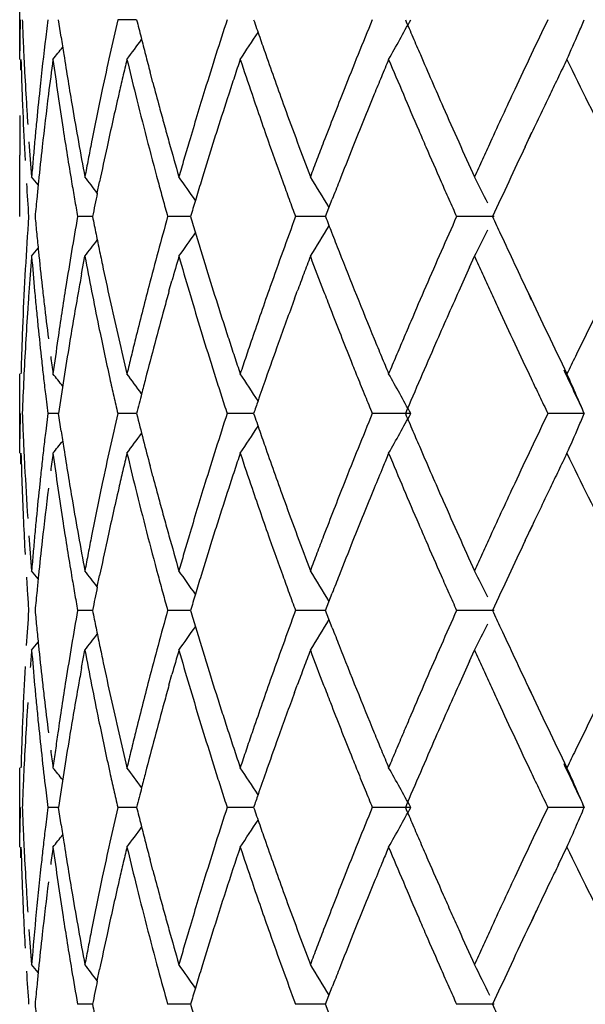
# Model space of a CAD drawing. Units: inches. Extents: x 0 to 11, y 0 to 8.5.
# Drawn here: x 6.5 to 6.5, y 3.7 to 3.8 of the extents above; entities that cross this region are included whole.
import ezdxf

# ---------------------------------------------------------------- set-up
doc = ezdxf.new("R2010")
doc.units = ezdxf.units.IN
doc.header["$LTSCALE"] = 0.605
doc.header["$MEASUREMENT"] = 0
doc.layers.get('0').update_dxf_attribs({"linetype": 'CONTINUOUS'})

msp = doc.modelspace()

# ---------------------------------------------------------------- linework, layer by layer
at = {"color": 7, "linetype": 'Continuous'}
for p, q in [((6.484337064400001, 3.81225476), (6.484337064400001, 3.8182316525)), ((6.486453982, 3.815243219), (6.486293320700001, 3.8139280654)), ((6.4874576623, 3.8139281458), (6.4872624636, 3.8152432771)), ((6.4931372063, 3.8152433536), (6.4917090464, 3.8152430864)), ((6.4844131133, 3.811453909), (6.4844333055, 3.81225476)), ((6.4943520825, 3.8105167543), (6.494145781, 3.8112975132)), ((6.5223715939, 3.8056765141), (6.5228819659, 3.8067675618)), ((6.484337064400001, 3.8004152839), (6.484337064400001, 3.8050432773)), ((6.4901759822, 3.8021888591), (6.4903518713, 3.8030457299)), ((6.5073477301, 3.800415436), (6.5078572864, 3.8017305248)), ((6.4898179066, 3.8004154393), (6.4886940985, 3.8004155584)), ((6.4971910337, 3.8004153376), (6.495470462999999, 3.8004153111)), ((6.507347768200001, 3.8004153512), (6.505092383200001, 3.8004153111)), ((6.520044818300001, 3.800415331), (6.5172128297, 3.8004153111)), ((6.4889961383, 3.7961107352), (6.4892403912, 3.7974263309)), ((6.5181849856, 3.7966027545), (6.518556948200001, 3.7974263309)), ((6.4955702042, 3.7947952469), (6.495791081799999, 3.7955823804)), ((6.5050150551, 3.7942258119), (6.505224574400001, 3.7947952549)), ((6.5228606031, 3.7941159468), (6.5226369468, 3.7945920483)), ((6.484337064400001, 3.7825991642), (6.484337064400001, 3.7885762052)), ((6.4862933179, 3.7869025866), (6.486453950700001, 3.785587488)), ((6.486453950700001, 3.785587488), (6.4862932514, 3.7842713186)), ((6.4872625063, 3.7855875023), (6.486454055499999, 3.7855874975)), ((6.4874577292, 3.7842712481), (6.487262505199999, 3.7855875951)), ((6.493137280599999, 3.785587508), (6.491708980399999, 3.7855874975)), ((6.5019419499, 3.7855875408), (6.499945339299999, 3.7855874975)), ((6.5137606111, 3.7855876041), (6.510865863099999, 3.7855872805)), ((6.5268192562, 3.7855876041), (6.5240767486, 3.7855874975)), ((6.4844127884, 3.7817843513), (6.484433309500001, 3.7825991642)), ((6.4943517066, 3.7808610924), (6.494146114099999, 3.7816392831)), ((6.5223712386, 3.7760194459), (6.5229124164, 3.7771727214)), ((6.4901758073, 3.7725322022), (6.490351736699999, 3.7733890899)), ((6.5073476189, 3.7707598166), (6.507857091699999, 3.772074321)), ((6.489817884600001, 3.7707596085), (6.488694484500001, 3.7707594897)), ((6.4971909288, 3.7707597855), (6.4954705237, 3.7707599759)), ((6.5073476612, 3.7707597106), (6.5050925161, 3.7707596371)), ((6.5078572693, 3.7694447172), (6.5073476189, 3.7707598166)), ((6.5200446189, 3.7707597266), (6.5172130014, 3.7707597244)), ((6.488996095499999, 3.766455431), (6.489240380599999, 3.7677710449)), ((6.518185024299999, 3.7669475633), (6.5185569226, 3.7677710449)), ((6.4955701749, 3.7651398394), (6.495791098, 3.7659272011)), ((6.505015133, 3.7645706248), (6.5052245552, 3.76513983)), ((6.5228665457, 3.7644475085), (6.5226365452, 3.7649371747)), ((6.484337064400001, 3.7529436307), (6.484337064400001, 3.7589207228)), ((6.4862932944, 3.7572471275), (6.486453925299999, 3.7559319835)), ((6.486453925299999, 3.7559319835), (6.4862933315, 3.7546171094)), ((6.4872625325, 3.7559320113), (6.4864540538, 3.7559319957)), ((6.487457693, 3.7546172238), (6.4872625223, 3.7559320799)), ((6.493137292899999, 3.7559321087), (6.4917089517, 3.7559320083)), ((6.5019419733, 3.7559320851), (6.4999452948, 3.7559320083)), ((6.513760689400001, 3.7559320701), (6.5108658844, 3.7559320083)), ((6.526819317999999, 3.7559320701), (6.5240766777, 3.7559320083)), ((6.4844128043, 3.752129935), (6.484433309500001, 3.7529436307)), ((6.524881314, 3.751628586), (6.5255172801, 3.7529437003)), ((6.494352148300001, 3.7512058219), (6.494145770499999, 3.7519868988)), ((6.5231962221, 3.7481323903), (6.5229646991, 3.7476277915)), ((6.4901757763, 3.742877586), (6.490351934900001, 3.7437359773)), ((6.507347555700001, 3.7411041644), (6.507857276, 3.742420118)), ((6.4898178273, 3.7411041435), (6.4886943263, 3.7411040923)), ((6.4971908879, 3.7411041047), (6.4954705978, 3.7411040923)), ((6.507347586, 3.7411041142), (6.505092574500001, 3.7411040923)), ((6.5078574313, 3.7397893389), (6.507347555700001, 3.7411041644)), ((6.5200445685, 3.7411040459), (6.5172130706, 3.7411040923))]:
    msp.add_line(p, q, dxfattribs=at)
msp.add_lwpolyline([(6.5229646991, 3.7476277915), (6.5226418512, 3.7469342037), (6.5225290462, 3.7466945349)], dxfattribs=at)
for centre, radius, start, end in [((6.7540494479, 3.8110246857), 0.2697123795, 179.1038082163, 179.6017120784), ((6.7546091364, 3.8254356062), 0.2702717837, 182.1612168969, 182.4402702515), ((6.7739273106, 3.7504986449), 0.2895497581, 167.0791798274, 167.6125976849), ((6.817365526100001, 3.896023247), 0.3341398092, 193.9901451263, 194.2226658137), ((6.844640868200001, 3.7031390473), 0.3624670224, 161.9840930219, 162.4207883448), ((6.888836938200001, 3.9480287969), 0.4090474501, 198.9426338556, 199.1375074098), ((6.9569442936, 3.6326251582), 0.4820116154, 157.7365103726, 158.0739783134), ((6.363278660800001, 3.8968675437), 0.171193841, 330.3796313295999, 331.5237109743999), ((7.005409519400001, 4.0243091794), 0.5346237793, 203.0199975409, 203.1732223514), ((7.163739775700001, 3.5090009118), 0.7091917995, 154.4169627541, 154.6523589822), ((6.3381654664, 3.8955637325), 0.2050405353, 336.6325768697001, 336.9378019318), ((6.7556613573, 3.8254804899), 0.2713249615, 182.44027907, 182.7182965601), ((6.7636012388, 3.7807165957), 0.2792895954, 173.1709523447, 173.9852327997), ((6.7762800289, 3.8574709053), 0.2920861711, 188.5733279751, 188.8343363843), ((6.3694560273, 3.9043648287), 0.1536274141, 323.1610728056, 323.8544192696), ((6.818832960599999, 3.8963951788), 0.3356536445, 194.2226651518, 194.4543978476), ((6.3567022939, 3.9089091925), 0.173619327, 326.1719201748001, 326.9757164361), ((6.8909010499, 3.9487450658), 0.4112323067, 199.1375064268, 199.3315922511), ((7.0082205617, 4.0255124284), 0.5376815182, 203.1732213267, 203.3257639453), ((6.3638072693, 3.8844428157), 0.1770910252, 335.9438255017, 336.6450577891), ((6.3699098553, 3.905872649), 0.1497903606, 321.3186896188, 321.7685549633), ((6.755300035399999, 3.8194864388), 0.2709632494, 181.5293360879, 182.0859886091), ((6.7568199428, 3.8255355398), 0.2724848541, 182.7183052811, 182.9952142351), ((6.7663263838, 3.7744358447), 0.282031426, 172.2937606567, 172.8328348101), ((6.778748774099999, 3.8517913418), 0.2945719576, 187.7133495611, 188.2300950257), ((6.777787152, 3.8577066948), 0.2936116265, 188.8346351832, 189.6148259411), ((6.797841600700001, 3.7452329388), 0.3140369135, 167.6102239623, 168.1012884499), ((6.7892966335, 3.7412354362), 0.3052648384, 166.5469665758, 166.8007160161), ((6.8096371438, 3.888073131), 0.3261637228, 193.4416488035, 193.9173552835), ((6.820295277400001, 3.8967721141), 0.3371637606, 194.454397184, 194.6853515267), ((6.848907621, 3.701784824), 0.3669435271, 162.4204261445, 162.8508429594), ((6.901059415900001, 3.6787469541), 0.42181495, 161.5481263069, 161.7364551712), ((6.8752435854, 3.9373082887), 0.394650501, 198.4738372598, 198.8770692567), ((6.8939942034, 3.9498321688), 0.4145109326, 199.3318506482, 199.9109641406), ((6.9326428815, 3.6424154105), 0.4558122337, 158.0749490166, 158.4309762993), ((6.9695422365, 3.6214872557), 0.495625755, 157.3623241135, 157.5270253152), ((6.9813534753, 4.0079884126), 0.5084385113000001, 202.6418880448, 202.9635357089), ((7.0119908152, 4.0271392524), 0.5417877776, 203.3258694184, 203.7811384579), ((7.0666200142, 3.5550334431), 0.6017150978, 154.6545441477, 154.9314005746), ((7.0155459983, 3.5742346213), 0.5447768017, 154.0929084832, 154.2466175456), ((7.174849952000001, 4.1272678064), 0.7217105979, 205.879577433, 206.4614446881), ((6.7577140478, 3.8255822811), 0.27338018, 182.9952054707, 183.5475032084), ((6.794036900499999, 3.7401236527), 0.3101337391, 166.8007112664, 167.0502547256), ((6.8780284914, 3.6863474555), 0.3975622985, 161.7364557728, 161.9360036458), ((6.9599178184, 3.6254684917), 0.4852103979, 157.5270241157, 157.6950504408), ((7.055073308, 3.5551660501), 0.5886632303, 154.2466189636, 154.3887213652), ((6.8217618561, 3.8971577858), 0.3386802042, 194.8221558788, 195.1461806052), ((6.755966175299999, 3.8195102034), 0.2716298129, 182.0858835366, 182.3635950631), ((6.763151944400001, 3.7807635763), 0.2788378516, 173.9851593935, 174.5285187377), ((6.7660503752, 3.7744696919), 0.281753351, 172.8326612716, 173.6409106449), ((6.773541845800001, 3.8510397974), 0.2893110718, 188.2304042074, 188.7573225652), ((6.7952224253, 3.7457600835), 0.3113653278, 168.0968336328, 168.8379659353), ((6.8003244113, 3.7386796613), 0.3165849328, 167.0505699521, 167.7824953317), ((6.8161077302, 3.889678301), 0.3328304353, 193.9176529789, 195.0872739702), ((6.8466641617, 3.7024689909), 0.3645980777, 162.8496238389, 163.4975578257), ((6.852266638400001, 3.6947422064), 0.3704671909, 161.9348852113, 162.3623750475), ((6.884671718200001, 3.9405303708), 0.4046140094, 198.8768449177, 199.4492472807), ((6.9309794585, 3.6430829575), 0.4540198865, 158.432148886, 158.9667259641), ((6.9470822936, 3.6307289619), 0.4713387282, 157.694481644, 158.2121051673), ((6.9959910144, 4.0141861844), 0.5243341053, 202.9630825738, 203.2838295035), ((7.0668430704, 3.5549694519), 0.6019442568, 154.9348792137, 155.3489110344), ((7.1202183296, 3.5239583916), 0.6608975122, 154.3903142086, 154.7108874867), ((6.7581107861, 3.8256065467), 0.2737776595, 183.5474342636, 183.8233326283), ((6.779150104199999, 3.8579371904), 0.2949939315, 189.6147506248, 190.1334710039), ((6.8224291211, 3.8973382047), 0.3393714304, 195.1461479767, 195.376370406), ((6.8965192447, 3.9507472795), 0.4171966840999999, 199.9110302429, 200.2958202906), ((7.014397917999999, 4.028202057200001), 0.544419069, 203.7813399672, 204.084292219), ((6.7545056694, 3.8050440061), 0.2701686051, 179.3651491637, 179.9999949015), ((6.7562769288, 3.8195229042), 0.2719408258, 182.3635685752, 183.1378677104), ((6.7622911598, 3.7808460797), 0.2779731222, 174.5285293427, 174.800865507), ((6.8240671902, 3.897789464), 0.3410705198, 195.3764978261, 195.6058290475), ((6.773054560299999, 3.8509739048), 0.288819435, 188.7591208024, 189.5520778983), ((6.845607917200001, 3.6968725615), 0.3634759951, 162.3643686111, 162.5818402246), ((6.9982483199, 4.0151528637), 0.5267896863, 203.2833584518, 203.4311289284), ((6.756714898099999, 3.8255062493), 0.2723781721, 184.0992750425, 184.6543569568), ((6.7612063062, 3.7809448048), 0.2768837858, 174.8008680197, 175.0741573794), ((6.7649784779, 3.7745886107), 0.2806748775, 173.6408013287, 174.1808837386), ((6.7819205536, 3.8584332656), 0.2978084438, 190.1336439254, 190.6483010199), ((6.7794976463, 3.7488733204), 0.2953353307, 168.8399594051, 169.0999633022), ((6.798232022000001, 3.739122034), 0.3144463171, 167.7805921268, 168.270579645), ((6.8282190364, 3.8989521257), 0.3453820857, 195.606306785, 196.0600091457), ((6.8380603479, 3.7050227119), 0.355623275, 163.4982925662, 163.7192199465), ((6.8479944624, 3.6961354487), 0.3659737564, 162.5835753848, 163.0147861398), ((6.886899266, 3.9413130916), 0.4069750701, 199.4487328347, 199.8612639268), ((6.904558565199999, 3.9537229776), 0.4257690495000001, 200.2961395934, 200.6741196932), ((6.9336190805, 3.6420659954), 0.4568486341, 158.9664980498, 159.1431613672), ((6.9445448416, 3.6317518766), 0.468602864, 158.2130847583, 158.5590885227), ((6.9986237514, 4.0153161092), 0.5271990732999999, 203.4311827379, 203.7431824788), ((7.027606073899999, 4.0341099286), 0.5588882886, 204.0846593627, 204.3804649924), ((7.0997095836, 3.5398720846), 0.6381124476, 155.3477327058, 155.4776356285), ((7.1216544408, 3.5231886443), 0.6625247779, 154.7619131866, 155.013147954), ((6.760154801900001, 3.7810354406), 0.2758283824, 175.0741599327, 175.3483857156), ((6.7697747504, 3.7507457298), 0.2854337843, 169.0999767679, 169.368837334), ((6.8322884764, 3.7067084271), 0.3496102778, 163.7192204899, 163.9437019663), ((6.935261491399999, 3.6414402285), 0.458606217, 159.143160387, 159.3189293227), ((7.1245923417, 3.5285206333), 0.665462166, 155.4776361495, 155.602056693), ((6.367315723, 3.7073004914), 0.1521204864, 38.8862429768, 39.1799686865), ((6.353867425800001, 3.6981738047), 0.1714619415, 37.34672339830001, 37.8592903343), ((6.363053044299999, 3.7083845501), 0.1636696642, 34.73420747880001, 35.4897545044), ((6.366627609299999, 3.7164794274), 0.1644334829, 30.9732282677, 31.9130511316), ((6.363400522999999, 3.7242895353), 0.1741623983, 26.2865880044, 27.0171960156), ((6.7566604793, 3.8195422074), 0.2723248647, 183.500359293, 184.0275171), ((6.7631479673, 3.7747762122), 0.2788347791, 174.1810979621, 174.4110317124), ((6.7847320914, 3.8529359389), 0.3006606471, 189.5515089796, 189.8057725277), ((6.8183527125, 3.8902746686), 0.3351532628, 195.0858147878, 195.3188327432), ((6.8718133063, 3.6888556178), 0.3908802464, 163.0141692629, 163.2297287222), ((6.888183744, 3.9417763706), 0.408340541, 199.861169754, 200.0575249308), ((6.94750172, 3.6305903886), 0.4717796839, 158.5590587113, 158.7305627153), ((6.9998158355, 4.0158401506), 0.5285012575, 203.7431508316999, 203.8990289627), ((6.9969481427, 3.5812711101), 0.5249557682, 155.0097645753, 155.3261152909), ((6.7617164051, 3.7749159661), 0.2773964114, 174.4109631114, 174.7256798545), ((6.780247353200001, 3.7428322113), 0.2960829043, 168.4353420548, 168.7854502385), ((6.794668164299999, 3.8546532899), 0.3107440413, 189.8057838448, 190.0520288436), ((6.819026592999999, 3.8904592558), 0.3358519669, 195.3188321337, 195.5516017273), ((6.893047537899999, 3.6824547183), 0.4130582559000001, 163.2294727815, 163.4065453573), ((6.8890596174, 3.9420961526), 0.4092729651, 200.0575241311, 200.2536580233), ((7.0007146373, 4.0162384184), 0.5294843454, 203.8990281574, 204.0547893285), ((6.756282214400001, 3.7813078782), 0.271946107, 175.9725122818, 177.636414753), ((6.7632434252, 3.8260647964), 0.2789307449, 185.2761453431, 185.5474959733), ((6.7800978759, 3.7486926009), 0.2959583887, 169.9351124683, 170.4518704076), ((6.793517223999999, 3.8607033239), 0.3096254181, 191.2279194555, 191.4761361415), ((6.8340071849, 3.7062821214), 0.3513804555, 164.4609384706, 164.9056370066), ((6.8492857285, 3.9051682605), 0.3673470376, 196.568436096, 196.782562211), ((6.895281546100001, 3.6564637259), 0.4158962481, 159.7495928825, 160.1353454756), ((6.9407419853, 3.9676098657), 0.4645261648, 201.0955702429, 201.2513365654), ((7.0500656328, 3.5627570343), 0.5834497468, 155.9626014918, 156.245123242), ((7.0931993935, 4.0641951329), 0.6310524208, 204.7083618895, 204.8398696202), ((6.3620209888, 3.8871258026), 0.1698110842, 328.1138019255, 329.0240535990001), ((6.7638817628, 3.8261267951), 0.2795720862, 185.5474959072, 185.8183779331), ((6.794626925299999, 3.860928611), 0.310757757, 191.47613562, 191.7236920658), ((6.362848577699999, 3.8925636181), 0.163904618, 324.5183256599001, 325.2727940283), ((6.850873935, 3.9056472349), 0.3690058976, 196.7825613097, 196.9959880033), ((6.9428330342, 3.9684233321), 0.46676987, 201.2513646871, 201.4428251607), ((6.3629474714, 3.8767272843), 0.1746509741, 332.9959515207, 333.7244553991), ((7.098073434, 4.0664544225), 0.636424632, 204.8401187738, 205.2881813552), ((6.3622333876, 3.8961890782), 0.1608875897, 322.1307698271, 322.6770259795), ((6.7610410465, 3.7749954941), 0.2767167393, 175.3504658825, 175.6237208998), ((6.3591796522, 3.9000583324), 0.162552159, 320.8481061627999, 321.1228403853), ((6.7609094964, 3.8198580897), 0.2765856971, 184.6519334905, 185.1990226172), ((6.7647422111, 3.8262149421), 0.2804370376, 185.8184728579, 186.3590308269), ((6.775094186, 3.7495364244), 0.2908840468, 170.4522922131, 170.9773450575), ((6.7877829325, 3.8535564083), 0.3037733276, 190.6480839362, 191.1534884496), ((6.7957306236, 3.861157649), 0.3118849696, 191.7236915415, 191.9705968965), ((6.8143300088, 3.7115975404), 0.3309979907, 164.9070051432, 165.3781117284), ((6.831945516499999, 3.7008212496), 0.3492556026, 163.9424459885, 164.256982746), ((6.8388231, 3.8960244025), 0.3564161195, 196.0596235038, 196.5002753622), ((6.8524510633, 3.9061292845), 0.3706550506, 196.995987106, 197.2087253849), ((6.8852103222, 3.6601058578), 0.4051866886, 160.1358010056, 160.5308474801), ((6.9180171717, 3.6420775378), 0.4401368512, 159.3317965383, 159.514726468), ((6.8922222882, 3.9429442424), 0.4125322705, 200.6551873802, 201.0462635526), ((6.946745259400001, 3.9699663172), 0.4709753751, 201.4435528472, 202.3058284616), ((6.989498455900001, 3.5894315217), 0.5172688517, 156.2469621129, 156.5649230112), ((7.0551251163, 4.0405901972), 0.5890959726, 204.3792516865001, 204.5198146901), ((6.759336847, 3.7751259477), 0.275007554, 175.6237276215, 175.8985553437), ((6.783003889, 3.7421978294), 0.2989099511, 169.6089768223, 169.8652377325), ((6.796735291, 3.8613709272), 0.3129120256, 191.9706449575, 192.4635613901), ((6.8537300785, 3.9065255518), 0.3719940455, 197.2087448729, 197.6334651181), ((6.9076896664, 3.6459358019), 0.4291121713, 159.5147256431, 159.7021188906), ((7.028981653300001, 3.5660990808), 0.560397762, 155.7121210477, 155.9147055561), ((7.064388305900001, 4.0448155301), 0.5992773339999999, 204.5198133626, 204.6581388424), ((6.757727876100001, 3.7752413537), 0.2733944497, 175.8985621862, 176.1749075866), ((6.7622666321, 3.8199805171), 0.2779483433, 185.1988053499, 185.4711751972), ((6.765225092300001, 3.8262681518), 0.2809228412, 186.3589082945, 186.6289527842), ((6.7740709494, 3.749700655), 0.2898477159, 170.9776869084, 171.766813836), ((6.7782121112, 3.7430515886), 0.2940427104, 169.8647032915, 170.6449621096), ((6.791412196900001, 3.8542708331), 0.3074722412, 191.1532822706, 191.6534517529), ((6.8129556318, 3.7119673524), 0.3295747711, 165.3800046667, 166.0880052482), ((6.8240415625, 3.7030419885), 0.3410455889, 164.3931380083, 164.6224768744), ((6.8459005762, 3.8981218552), 0.363797852, 196.5004220959, 197.366726661), ((6.8829984978, 3.6608898984), 0.4028400138, 160.5311334317, 161.1254486077), ((6.9295142572, 3.9572694554), 0.4524810153, 201.0433809559, 201.2219581268), ((6.9853708391, 3.5912387949), 0.5127629468, 156.5667779468, 156.8868288087), ((7.012525414600001, 3.5734535723), 0.5423728811, 155.9145443448, 156.3704061817), ((7.0738890655, 4.0491769688), 0.6097313562, 204.658137526, 204.794238549), ((7.111432768099999, 4.072816934700001), 0.6512216348, 205.2922348618, 205.8790669862), ((7.1813455459, 3.4703770498), 0.7289453381000001, 153.5418491024, 154.0029555396), ((6.7658249109, 3.8263388677), 0.2815268132, 186.6291564259, 187.1685574975), ((6.7981035764, 3.861674803), 0.3143136474, 192.4638189623, 192.9555029581), ((6.854446106699999, 3.9067526495), 0.3727452244, 197.6333918407, 197.8457094613), ((6.8929984786, 3.6513562306), 0.4134529153, 159.784491172, 160.2824119944), ((6.756908217, 3.7752969664), 0.272572909, 176.1750262991, 177.2829695148), ((6.762866062000001, 3.8200376714), 0.2785504917, 185.471121986, 185.7430210663), ((6.821294373, 3.7037981737), 0.3381962265, 164.6225818231, 165.0843611283), ((6.948675621, 3.9647104917), 0.473036474, 201.2220014377999, 201.7356861714), ((7.078389624700001, 4.051253856000001), 0.6146880174, 204.7940596686, 205.3355076434), ((6.7559585186, 3.7813212801), 0.271622134, 177.6364234145, 177.9141491038), ((6.8567005415, 3.9074796741), 0.3751139876, 197.8458868881, 198.0571185171), ((6.9940781925, 3.5875238032), 0.5222296867, 156.8869675869, 157.0438263833), ((6.7632663575, 3.820078249), 0.2789528385, 185.7430863146, 186.2864599113), ((6.793073361, 3.8546134334), 0.3091683665, 191.653451214, 192.4011979837), ((6.755553878, 3.7813360039), 0.2712172256, 177.914146229, 178.2108534535), ((6.7735579513, 3.7497744819), 0.2893294308, 171.7669117896, 172.2928906331), ((6.7770268932, 3.7432514349), 0.2928407705, 170.6458482607, 171.1671450686), ((6.8024393163, 3.8626737557), 0.3187629782, 192.9557682161, 193.4415591093), ((6.8178171148, 3.7107606764), 0.3345837708, 166.0875896111, 166.3195874675), ((6.8202835128, 3.7040681224), 0.3371499425, 165.0844734779, 165.5466572136), ((6.8608008723, 3.9088164706), 0.379426729, 198.0571181794, 198.2662020085), ((6.880982627000001, 3.6615803054), 0.4007091935, 161.1256137142, 161.3243067222), ((6.891824889800001, 3.651783047), 0.4122041364, 160.2832238147, 160.6712161347), ((6.9567598989, 3.9740682873), 0.4817975342, 202.3051107843, 202.4743220679), ((7.0080215159, 3.5816177947), 0.5373722493, 157.0438261927, 157.1960869388), ((7.0105181513, 3.574338977), 0.5401790250999999, 156.3711075956, 156.6753363036), ((6.755176970700001, 3.7813478257), 0.2708401329, 178.2108636914, 178.4706705834), ((6.763676703200001, 3.8201231623), 0.2793656348, 186.2864005428, 186.5578678411), ((6.768503299500001, 3.8266807263), 0.2842269389, 187.4369347128, 187.704482923), ((6.821328880499999, 3.709905851), 0.3381980792, 166.3195840034, 166.5488521449), ((6.848027150499999, 3.8987816093), 0.3660244118, 197.3659321694, 197.5817883553), ((6.8649752538, 3.9101942815), 0.3838226161, 198.266201639, 198.4731435078), ((6.879600071, 3.6620476138), 0.3992497969, 161.3243057204, 161.5234888805), ((6.938754426699999, 3.9607386789), 0.462349793, 201.7337833214, 201.8934347287), ((6.963707393200001, 3.9769423765), 0.4893160491, 202.4743209901, 202.6411384178), ((7.0228234801, 3.5753944313), 0.5534292851, 157.1960868409, 157.3437516941), ((7.1728588802, 3.4745197691), 0.7195015251000001, 154.0032445475, 154.1197495747), ((6.3624169159, 3.6890686207), 0.1593213521, 38.22778480440001, 38.6507107035), ((6.364482928999999, 3.6927720732), 0.1598222476, 36.1633533418, 36.8298923999), ((6.3661664216, 3.6981545327), 0.1622874447, 33.0002635752, 33.8602655685), ((6.365997584800001, 3.7054630321), 0.168088847, 28.4687841143, 29.6341020617), ((7.1084483434, 4.0603522567), 0.6432635614, 204.9621767795, 205.2862977283), ((6.3563230384, 3.7130750357), 0.1852755052, 23.4902083838, 24.0483325298), ((6.7571978299, 3.7752831115), 0.2728628531, 177.2829462734, 177.8355960079), ((6.7639768278, 3.8201576649), 0.2796677361, 186.5578679671, 186.8291642373), ((6.7786492615, 3.7430003355), 0.2944824552, 171.16733909, 171.6848810854), ((6.7944039204, 3.8549044055), 0.310530369, 192.4009097339, 192.649493391), ((6.8205048538, 3.7040113737), 0.3373784423, 165.5467068265, 165.745943038), ((6.8492266249, 3.8991616809), 0.3672826618, 197.5817876918, 197.7971408156), ((6.8976599966, 3.6497363395), 0.4183877828, 160.6712173406, 160.9140884969), ((6.9089669624, 3.9487649488), 0.4302458487, 201.8930379798, 202.0990986743), ((7.0122009396, 3.5736140262), 0.5420113269, 156.6753975712, 156.9778490717), ((7.0809750793, 4.0524782924), 0.617548755, 205.3355358847, 205.4706206534), ((6.8207934351, 3.7039381078), 0.3376761788, 165.7459506287, 166.0073049399), ((6.7951553355, 3.8550730468), 0.3113004758, 192.6494931166, 192.8976759309), ((6.8504148995, 3.8995431243), 0.3685306584, 197.7971401557, 198.0119992151), ((6.9021123078, 3.6481942927), 0.4230995745, 160.9138937411, 161.050756638), ((6.8820070988, 3.9378197405), 0.4011489103, 202.0993055166, 202.3021346482), ((7.0831077122, 4.0534941543), 0.6199109782, 205.4706198313, 205.6053260539), ((6.3541198384, 3.7121195846), 0.1876769576, 23.0453751244, 23.489626034), ((6.753978190800001, 3.7813717656), 0.2696410911, 179.1041561567, 179.5063124158), ((6.7578122851, 3.7959127858), 0.2734776538, 182.163725187, 182.4396793915), ((6.7943994778, 3.716300018), 0.3105194736, 167.106821759, 167.6045768382), ((6.818308154199999, 3.8665696506), 0.3351032611, 193.9848634156, 194.6814850858), ((6.8677170708, 3.6661483821), 0.3866804823, 162.0080599976, 162.4176802484), ((6.8886880136, 3.9182616761), 0.4088703268, 198.9346424219, 199.129753857), ((6.9753501838, 3.5955896592), 0.5018414340999999, 157.7529279966, 158.0772610317), ((6.363426989, 3.86712723), 0.1710231244, 330.379778661, 331.5249882239), ((7.1588667672, 4.0602555923), 0.7015148252, 203.0500799748, 203.1669303192), ((7.0502331665, 3.533422931), 0.5834617035, 154.3935677587, 154.6798525587), ((6.355480076, 3.8584707387), 0.186196312, 336.6202517144001, 336.9563883512), ((6.757389372, 3.7958947225), 0.2730543552, 182.4396700257, 182.7161231337), ((6.7649684203, 3.7509130871), 0.2806646066, 173.1740069763, 173.444512945), ((6.773105732599999, 3.8273149782), 0.2888728865, 188.5693145414, 188.8333890517), ((6.365639273099999, 3.8775808062), 0.1584032819, 323.1577152909, 323.829927222), ((6.3624534373, 3.8754522276), 0.1667257901, 326.1568336803999, 326.9938031441), ((6.8889539466, 3.9183539104), 0.4091518007, 199.1297528047, 199.3249437542), ((7.069456783300001, 4.0219955438), 0.6042626965, 203.1669346551, 203.3027528098), ((6.3633104412, 3.8549988057), 0.1776311327, 335.9469763227, 336.6459260968), ((6.353350492100001, 3.8892412951), 0.1708589054, 321.3797261088, 321.7738360484), ((6.755523653099999, 3.7898360097), 0.2711869214, 181.5291664196, 182.0856073397), ((6.7568527108, 3.7958692182), 0.2725170883, 182.7161137659, 182.9931560803), ((6.764569859400001, 3.7509588891), 0.2802634226, 173.4445130721, 173.715231232), ((6.7714156268, 3.7441245077), 0.2871626309, 172.3002276361, 172.5651825212), ((6.766101657899999, 3.8203384528), 0.2817980382, 187.6963491721, 188.2368220403), ((6.777499729, 3.8279999345), 0.293319949, 188.8337958307, 189.6149269948), ((6.7955652564, 3.7160427215), 0.3117133078, 167.6043827689, 168.0991991703), ((6.801809490599999, 3.7086635998), 0.3181128073, 166.5604433017, 166.8040725504), ((6.8281001788, 3.8629164874), 0.3451667825, 193.455567924, 193.9052622224), ((6.8481815081, 3.6723464786), 0.3661852497999999, 162.4188265524, 162.8502390638), ((6.868885695099999, 3.6597215838), 0.3879307272, 161.5334205801, 161.7382691812), ((6.869864730900001, 3.9058005784), 0.3889619015999999, 198.4661338615, 198.8754465693), ((6.889316108099999, 3.9184811664), 0.4095356690999999, 199.3249770002, 199.9112568954), ((6.935679845499999, 3.6115687552), 0.4590738402, 158.0788161163, 158.4324086391), ((6.9558215112, 3.5975377722), 0.480765792, 157.3605725401, 157.4959989603), ((6.9891201446, 3.9815606211), 0.5168491465999999, 202.6407251583, 203.2825234557), ((6.9849806825, 3.9855943692), 0.512277606, 203.3011907854, 203.7828055088), ((7.097756125499999, 3.5109239815), 0.6360414924000001, 154.6786717385, 154.9406661947), ((7.0441667755, 3.5308282026), 0.5765292010999999, 154.1064059582, 154.2517109139), ((7.1950101637, 4.1074622214), 0.7441482928, 205.8843987414, 206.4488607607), ((6.7562133513, 3.7958340397), 0.2718767563, 182.9931626857, 183.8259957311), ((6.7642181167, 3.7509976667), 0.2799095488, 173.715239272, 173.9861260213), ((6.8009648163, 3.7088616506), 0.3172452251, 166.8040721304, 167.0480976444), ((6.8639446824, 3.6613520049), 0.3827276627, 161.7382688601, 161.9456241299), ((6.954993902999999, 3.5978804445), 0.4798700467, 157.4959766825, 157.7004260836), ((7.0748522336, 3.5160284331), 0.6105972289, 154.2517116685, 154.3887517179), ((6.8186200032, 3.8666522953), 0.3354258752, 194.8191003628, 195.1467839892), ((6.7558940989, 3.7898492023), 0.2715576019, 182.0855445335, 183.1383931333), ((6.76375148, 3.7510464499), 0.2794403692, 173.9860492475, 174.5282070581), ((6.7657864874, 3.7448413029), 0.281488019, 172.831673687, 173.640753398), ((6.774320932799999, 3.8215258197), 0.2901026342, 188.23634489, 188.7618465609), ((6.7938205891, 3.7164055252), 0.3099313237, 168.098316258, 168.8428165689), ((6.799319644800001, 3.7092376936), 0.3155576254, 167.0476870529, 167.7820535702), ((6.8086904712, 3.8581087065), 0.3251704953, 193.9048394138, 195.1020147308), ((6.8466096853, 3.6728404635), 0.3645376532, 162.8515808615, 163.4995447012), ((6.8576216144, 3.6634107096), 0.3760778922, 161.9452734436, 162.3664793653), ((6.8828685233, 3.9102456448), 0.4027044352, 198.8753251374, 199.4503272019), ((6.9345250303, 3.6120433061), 0.457825436, 158.4345131885, 158.9645730108), ((6.953106710299999, 3.5986523016), 0.4778311117, 157.7001908098, 158.2108425923), ((7.0962177844, 3.5116080014), 0.6343582356, 154.9377811961, 155.330592143), ((7.1219518788, 3.4934635208), 0.6628231967, 154.3897515579, 154.7018954856), ((6.778235520499999, 3.8281211238), 0.2940656463, 189.6142627619, 190.1344957768), ((6.8189379163, 3.8667382544), 0.3357552044, 195.1467676864, 195.3794297185), ((6.8913152438, 3.919209764), 0.4116634332, 199.91184268, 200.3017030645), ((6.994836572100001, 3.9900006362), 0.5230734622, 203.7891037139, 204.1043264442), ((6.7628088713, 3.7511367642), 0.2784934438, 174.5282110915001, 174.7999473293), ((6.8214706623, 3.8674365703), 0.3383824548, 195.3797006607, 195.610767766), ((6.7770376316, 3.8219372233), 0.2928502975, 188.76043279, 189.5424730168999), ((6.854934010599999, 3.6642685847), 0.3732566953, 162.3670039665, 162.5787791568), ((6.9894474766, 3.9817014402), 0.5172054839, 203.282519999, 203.4331868952), ((6.7603707661, 3.796131358), 0.2760447956, 184.1035825976, 184.650959659), ((6.7615922245, 3.7512475018), 0.2772717678, 174.7999499839, 175.0727148803), ((6.7647329272, 3.7449622163), 0.2804275488, 173.6414633648, 174.1819681427), ((6.7777423229, 3.8280326252), 0.2935645717, 190.1344303978, 190.6561744862), ((6.788598596799999, 3.7174388637), 0.3046080746, 168.8434460309, 169.0954168238), ((6.797134120700001, 3.7097117112), 0.3133212875, 167.7821918899, 168.2738950628), ((6.8289075946, 3.8695199174), 0.3461056841, 195.6116305855, 196.0640947749), ((6.8485160512, 3.6722742653), 0.3665263234, 163.4993213136, 163.7135729552), ((6.853811758099999, 3.6646213818), 0.3720802956, 162.5788743516, 163.0029154621), ((6.8858683512, 3.9112947953), 0.4058824208, 199.4489670708001, 199.8627295294), ((6.9046493701, 3.924147516), 0.4258824451, 200.3023160629, 200.679958954), ((6.9423039776, 3.6090466198), 0.4661616298, 158.963986991, 159.1370366591), ((6.949548349500001, 3.6000735955), 0.473999401, 158.2107115263, 158.5527216217), ((6.9918139554, 3.9827317064), 0.5197865017000001, 203.4336492644, 203.7500402936), ((7.115328106900001, 4.0439454566), 0.6550895702, 204.1071552693, 204.3593726938), ((7.050068709800001, 3.5328167318), 0.5835689927000001, 155.3316961301, 155.4736701449), ((7.120513766499999, 3.494077438), 0.6612606258, 154.7625660606, 155.0142484575), ((6.7604125805, 3.7513492119), 0.2760877471, 175.0727175796, 175.3464928171), ((6.7851323068, 3.7181066678), 0.3010780422, 169.0954194919, 169.3500913748), ((6.8497164612, 3.6719235382), 0.3677769206, 163.7135712688, 163.9268052629), ((6.947474876499999, 3.6070758658), 0.4716953507, 159.1370356779, 159.3078118985), ((7.020378936499999, 3.5463635977), 0.5509346517, 155.4736678662, 155.6238648158), ((6.365310537999999, 3.6761211089), 0.1546379714, 38.8593043114, 39.148121783), ((6.3631900775, 3.6756562251), 0.1597196307, 37.3396001901, 37.8900427441), ((6.365896583500001, 3.6807103983), 0.1602034995, 34.7311622952, 35.5030598043), ((6.3597777926, 3.6826417806), 0.1724581584, 30.9931855756, 31.8893185975), ((6.3558008499, 3.6909367734), 0.1826134652, 26.2706225186, 26.9673180711), ((6.7565216713, 3.7898824398), 0.2721860745, 183.50180541, 183.7513420035), ((6.7655250728, 3.7448814159), 0.2812238047, 174.1819508498, 174.4100290877), ((6.7693616341, 3.8206469161), 0.2850666075, 189.5424858025999, 189.8105801323), ((6.8354943498, 3.8653291194), 0.3529298564, 195.1000022786, 195.3211862749), ((6.8555056012, 3.6641039774), 0.3738514003, 163.0029683964, 163.2282497811), ((6.8800677049, 3.9091998491), 0.3997150634, 199.8628093082, 200.0633282978), ((6.9427424197, 3.6027493567), 0.4666863733, 158.5529576784, 158.7262797748), ((7.002327043999999, 3.9873551277), 0.53127132, 203.7497977232, 203.9048066043), ((7.0286597721, 3.536857164), 0.5599331337, 155.0119585812, 155.3084433789), ((6.7662107639, 3.7448144418), 0.2819127588, 174.4100568701, 174.7194051009), ((6.7933465533, 3.7104935216), 0.3094538659, 168.4350957632, 168.769851159), ((6.75674544, 3.7898971354), 0.2724103253, 183.7513469877, 184.0284707299001), ((6.763145722999999, 3.8195720034), 0.2787584391, 189.8105687196, 190.084828191), ((6.8585603832, 3.8716484734), 0.376845879, 195.3211911004, 195.5285712172), ((6.8570391305, 3.6636416483), 0.3754531057, 163.2282272518, 163.4229956736), ((6.8752719462, 3.9074483232), 0.394609464, 200.0633273245, 200.2666433247), ((7.01094443, 3.9911746792), 0.5406972584, 203.9048053247, 204.0572643151), ((6.7565985587, 3.7516350583), 0.2722629109, 175.9720521816, 176.526746336), ((6.763295719299999, 3.7964148295), 0.2789833637, 185.2763132147, 185.5476093421), ((6.776589579299999, 3.7196369955), 0.2923991655, 169.9307213331, 170.4537681623), ((6.793671660299999, 3.8310806865), 0.3097833767, 191.2283391133, 191.4764264450999), ((6.818584865, 3.6808296524), 0.3353957685, 164.4469076322, 164.9127923019), ((6.849597429099999, 3.8756096292), 0.3676735357, 196.5690675398, 196.7830014364), ((6.888467211900001, 3.6292837667), 0.4086461175, 159.7445357435, 160.1371374805), ((7.0000184403, 3.5552272743), 0.5287299635, 155.9432162814, 156.2549787792), ((7.0943931072, 4.0350999327), 0.6323712222, 204.7092755322001, 204.8405081875), ((6.3656176291, 3.8552892179), 0.1656047056, 328.0974645843, 329.030577302), ((6.7638950539, 3.7964730405), 0.2795855186, 185.5476091211, 185.8184753892), ((6.7946833625, 3.8312860828), 0.3108157183, 191.4764258188, 191.7239337835), ((6.3639560098, 3.8621316519), 0.1625519679, 324.5146663662, 325.2753552095), ((6.8509966524, 3.8760316204), 0.3691350085, 196.7830004916, 196.9963507892), ((6.9431840975, 3.9389095268), 0.4671485514, 201.2700575086, 201.4432664019), ((6.362325299299999, 3.8473871002), 0.1753483355, 332.9965160432999, 333.7220470947), ((7.0980073214, 4.0367753435), 0.6363548815, 204.8406967356, 205.2887382005), ((6.362359756900001, 3.8664396848), 0.1607300174, 322.129587444, 322.6763449875), ((6.7589845334, 3.745498082), 0.2746542012, 175.3485158757, 175.6238210618999), ((6.3667209252, 3.8643312478), 0.1528705001, 320.8282766401, 321.1203485551), ((6.760663763099999, 3.7901806031), 0.2763389774, 184.6514776815, 185.1990596042), ((6.7647079724, 3.7965563417), 0.2804026938, 185.8185695431, 186.3591881586), ((6.7757624098, 3.7197761082), 0.2915603796, 170.4537692873, 170.9776213798), ((6.787650580499999, 3.8238739982), 0.3036382532, 190.6476681354, 191.1532995695), ((6.7956863337, 3.8314942216), 0.3118400585, 191.7239331572, 191.9708718388), ((6.817106010700001, 3.6812284302), 0.3338640917, 164.9128099535, 165.3799001845), ((6.8295839287, 3.6718391182), 0.3467999729, 163.9414007908, 164.2581463138), ((6.838557053500001, 3.8662886412), 0.3561382087, 196.0590216758, 196.5000187015), ((6.8523811734, 3.8764548081), 0.3705827606, 196.9963498502, 197.2091279406), ((6.8865115837, 3.6299905052), 0.4065667039, 160.1371698683, 160.5308820502), ((6.9078756227, 3.6162158601), 0.4293090572, 159.3277850093, 159.5153347142), ((6.9221395522, 3.9247135379), 0.4445564423, 200.672856698, 201.0357520705), ((6.9467214395, 3.9403062812), 0.4709516638, 201.4441046909, 202.3064174422), ((6.9978874795, 3.5561651553), 0.5264017422, 156.2550242956, 156.5674792071), ((7.053784009199999, 4.0103170852), 0.5876194482, 204.3783573657, 204.5192734459), ((6.756291285900001, 3.7516511155), 0.2719552172, 176.8619152369, 177.6362395695), ((6.7813358381, 3.7128499832), 0.2972138441, 169.6092785835, 169.8670164563), ((6.7966816074, 3.8317056149), 0.3128575342, 191.9709381424, 192.4639354045), ((6.8536420103, 3.8768456291), 0.3719027798, 197.2091730703, 197.6339937916), ((6.9028658274, 3.6180874114), 0.42396109, 159.5153339231, 159.7050128001), ((7.026433531499999, 3.5376009345), 0.5575992385, 155.7127908222, 155.9164166164), ((7.063802438, 4.0148868011), 0.5986308613, 204.5192720764, 204.6577471747), ((6.762269053200001, 3.7903254246), 0.2779507863, 185.1988040565, 185.4711721113), ((6.765202498200001, 3.7966108778), 0.2809002172, 186.3590711425, 186.6291342764), ((6.7745523609, 3.7199664751), 0.2903354491, 170.9772763052, 171.765053019), ((6.778876494199999, 3.713287643), 0.2947158619, 169.8666572567, 170.6451660643), ((6.791485856900001, 3.8246289459), 0.3075471263, 191.1530785089, 191.6531311938), ((6.8151947148, 3.681724186), 0.3318895492, 165.3794298704, 166.0824610218), ((6.8241766366, 3.6733582132), 0.341183343, 164.3946537139, 164.6239099496), ((6.8460642574, 3.8685132551), 0.3639680884000001, 196.5001509393, 197.3660620652), ((6.8841876831, 3.6308083114), 0.4041031072, 160.5303846626, 161.122832912), ((6.9310579144, 3.9281379246), 0.4541096399, 201.0351116423, 201.213058729), ((6.9970898414, 3.5565113339), 0.5255322216, 156.5675264343, 156.8797963226), ((7.013778640599999, 3.5432561488), 0.5437382244, 155.9162972296, 156.371024138), ((7.074111263300001, 4.0196191076), 0.6099739915, 204.6577458154, 204.7937933867), ((7.111258500499999, 4.0430867588), 0.6510322671000001, 205.2927803734, 205.8798456552), ((7.181695146699999, 3.4405232171), 0.7293465498999999, 153.5401420007, 154.0009907692), ((6.765819049299999, 3.7966835263), 0.2815210329, 186.6293351123, 187.1687411287), ((6.7981102158, 3.8320227582), 0.3143209206, 192.4641795539, 192.9558470783), ((6.8544781039, 3.877110818), 0.3727799214, 197.6339085837, 197.8462045102), ((6.8953845318, 3.6208468418), 0.4159871132, 159.7876432764, 160.2825822627), ((6.7574180194, 3.7456112042), 0.2730835966, 176.1758721817, 176.7289636233), ((6.762980020700001, 3.7903932098), 0.2786649778, 185.4711082346, 185.7428981036), ((6.8221209976, 3.6739237307), 0.3390513343, 164.6239462757, 165.0845710549), ((6.9347463986, 3.9295688923), 0.4580659745, 201.2129807948, 201.7434614854), ((7.078929588899999, 4.0218420436), 0.6152803745000001, 204.7935558586, 205.3344905919), ((6.755926995499999, 3.7516662123), 0.2715906142, 177.6362520718, 177.914003764), ((6.8567197315, 3.8778336767), 0.375135217, 197.8463726079, 198.0575904114), ((6.9929984516, 3.558256461), 0.5210841954, 156.8796240146, 157.0368212849), ((6.763449695299999, 3.7904408201), 0.2791370592, 185.74297476, 186.2860021037), ((6.7931684985, 3.8249757682), 0.3092651393, 191.653094767, 192.4006239203), ((6.7554864864, 3.7516822446), 0.2711498134, 177.9140011099, 178.2107851159), ((6.7570611733, 3.7456314216), 0.2727261783, 176.7289264525, 177.2823773992), ((6.7723088404, 3.720293043), 0.2880682863, 171.7654220335, 172.0297318563), ((6.777543773500001, 3.7135088107), 0.2933649152, 170.645477557, 171.1658307016), ((6.8023507338, 3.8329997516), 0.3186725304, 192.9560983574, 193.4420218563), ((6.811138352, 3.6827321496), 0.3277098288, 166.0829357475, 166.319789542), ((6.8207927566, 3.6742771099), 0.3376768886, 165.0845019618, 165.5459616588), ((6.8607101636, 3.87913468), 0.3793323777000001, 198.0575900575, 198.2667240067), ((6.8777556212, 3.6330109053), 0.3973043697999999, 161.1232791527, 161.3236703187), ((6.8935644891, 3.6215001089), 0.414053383, 160.2827090446, 160.668963728), ((6.956609393099999, 3.9443562193), 0.4816368679, 202.3056799353, 202.4749463838), ((6.9855681085, 3.5614048084), 0.5130143696, 157.0368200334, 157.1963057803), ((7.0116412947, 3.5441954384), 0.5414035943, 156.3714331559, 156.6749732595), ((6.7550817897, 3.7516949407), 0.2707449177, 178.2107965805, 178.4706804386), ((6.763685358200001, 3.79046603), 0.2793740649, 186.2858995401, 186.8289086454), ((6.768437191799999, 3.7970176699), 0.2841604204, 187.4371488447, 187.7047563307), ((6.770868328300001, 3.7204947387), 0.2866137223, 172.0297332754, 172.295218135), ((6.808452955599999, 3.6833857978), 0.3249460253, 166.3197898389, 166.5584220517), ((6.8481110568, 3.8691477274), 0.3661109637, 197.3652219624, 197.5810323794), ((6.864769534800001, 3.8804745711), 0.3836071646, 198.2667236235, 198.4737797033), ((6.873342003899999, 3.6345027953), 0.3926454264, 161.3236696186, 161.5262019294), ((6.9359252984, 3.9300382468), 0.4593348707, 201.7433661534, 201.9040922618), ((6.963346223899999, 3.9471432455), 0.4889274375, 202.4749453136, 202.6418939804), ((6.9783018201, 3.5644598141), 0.5051319837, 157.1963045274, 157.35809157), ((7.155430087899999, 3.4533507941), 0.7001164323000001, 154.0023010924, 154.1220304192), ((6.3617133907, 3.6588561294), 0.1602187038, 38.2285797545, 38.6491318453), ((6.362581961699999, 3.6617096561), 0.1621872157, 36.1683376411, 36.8251604013), ((6.365466979, 3.6680365698), 0.1631259568, 33.0026809589, 33.85827351410001), ((6.3656208604, 3.6755963914), 0.1685207124, 28.47081267679999, 29.6331716694), ((7.108631655700001, 4.0307922776), 0.6434700692, 204.9630038939, 205.2870212232), ((6.3563925785, 3.6834477551), 0.1852005062, 23.4907672439, 24.0491333471), ((6.7565467226, 3.7456561226), 0.272211135, 177.2824366044, 177.559549427), ((6.7760592607, 3.7137392408), 0.2918626249, 171.1657742247, 171.6879656846), ((6.794326139600001, 3.8252287576), 0.310450101, 192.4003449423, 192.6490001358), ((6.8192587942, 3.6746734572), 0.3360925493, 165.5461185254, 165.746106353), ((6.8490703679, 3.8694516846), 0.3671172776, 197.581031675, 197.7964877055), ((6.8913231712, 3.6222869095), 0.4116779755, 160.6690345104, 160.9158563937), ((6.9371429712, 3.9305279737), 0.4606473339, 201.904106639, 202.0965346586), ((7.0085076115, 3.5455457716), 0.5379913561999999, 156.6748884753, 156.9795966476), ((7.0804006449, 4.0225391308), 0.6169082368, 205.3345441963, 205.4697724165), ((6.8180759053, 3.6749737231), 0.3348721454, 165.746067345, 166.0096184292), ((6.7561610844, 3.7456725579), 0.2718251467, 177.5595493275, 177.8369662588), ((6.7949417616, 3.8253669162), 0.3110810354, 192.648999751, 192.8973651713), ((6.8500152935, 3.8697549984), 0.3681096907, 197.7964870063, 198.0115980059), ((6.889792522400001, 3.62281699), 0.4100581388, 160.9159250852, 161.0571476553), ((6.9383912114, 3.9310346677), 0.4619944947, 202.0965259316, 202.2726614903), ((7.081718089700001, 4.0231666575), 0.6183675006, 205.4697716383, 205.6048176427), ((6.354190469600001, 3.6824924348), 0.1876009057, 23.0458354431, 23.4902737021), ((6.7537621335, 3.7517175271), 0.2694250437, 179.1037064964, 179.5057803175), ((6.7560833527, 3.7661892347), 0.2717473811, 182.163153554, 182.4406046991), ((6.7825558511, 3.6892584347), 0.2983912568, 167.0886402483, 167.6061480465), ((6.8176170614, 3.8367804488), 0.3344003219, 193.9911019349, 194.2233937282), ((6.819615988, 3.6518277684), 0.3361950267, 161.9616054417, 162.432296001), ((6.889330069600001, 3.8888960057), 0.4095716595, 198.9438520396, 199.1384367163), ((6.9429065082, 3.578990481), 0.4668698474, 157.7285336322, 158.0768630394), ((6.3620007462, 3.8382735212), 0.1726591857, 330.3824044196, 331.5167609321001), ((7.006371165, 3.9654207674), 0.5356740217, 203.0214020329, 203.1742958475), ((7.1105664225, 3.4750157819), 0.6502954606, 154.406565074, 154.9193748825), ((6.345231385700001, 3.8332550651), 0.1973651999, 336.5125134401, 336.9349326450001), ((6.7565334563, 3.7662084213), 0.2721978934, 182.4406051566, 182.7176984521), ((6.765195394400001, 3.7212158142), 0.2808950111, 173.1707859634, 173.4408560312), ((6.7764873027, 3.7981936504), 0.2922961174, 188.5737976444, 188.8345801151), ((6.3746666877, 3.8411894677), 0.147140263, 323.1488450533, 323.8728079392), ((6.8192740592, 3.8372004502), 0.3361097203, 194.2233931499, 194.4547776239), ((6.366836936599999, 3.8429082993), 0.1614761347, 326.1419037012, 327.0061788113999), ((6.8917322924, 3.8897296478), 0.4121144205, 199.1384357508001, 199.3320782303), ((7.0098079509, 3.9668919402), 0.53941245, 203.174294796, 203.3263262806), ((6.3403309307, 3.8354393546), 0.2027301903, 335.9883249681, 336.4983132656999), ((6.3744287096, 3.8429074325), 0.1439797155, 321.329898565, 321.7979047023), ((6.755179254600001, 3.7601744046), 0.2708424836, 181.5298266946, 182.086458036), ((6.7569853563, 3.7662298744), 0.2726503024, 182.7176989011, 182.9944364664), ((6.7633744059, 3.7214252152), 0.2790620222, 173.4408603578, 173.7125930774), ((6.757963558999999, 3.7162019974), 0.2735996779, 172.2824335017, 172.5601693172), ((6.771477394400001, 3.7914636922), 0.2872299172, 187.7070756615, 188.2368179638), ((6.7782149056, 3.7984640829), 0.2940447575, 188.83494936, 189.6139752955), ((6.795257453200001, 3.6864600377), 0.3113974736, 167.60485461, 168.1000137628), ((6.7814386216, 3.6837420514), 0.2971995543, 166.5353297874, 166.7957965284), ((6.809696154400001, 3.8287982926), 0.3262295194, 193.4454268458, 193.9208249602), ((6.8209304441, 3.8376274224), 0.3378202513, 194.4547770408001, 194.6852630202), ((6.8528927298, 3.6412756996), 0.3711047312, 162.429837093, 162.8554219428), ((6.8540043024, 3.6349101438), 0.3722812565999999, 161.5152304552, 162.5790322232), ((6.875465305900001, 3.878107698), 0.3948957774, 198.4788461818, 198.8816529384), ((6.8955059811, 3.8910563569), 0.4161145301, 199.3324433138, 199.9093120376), ((6.9328138491, 3.5830554728), 0.4559893182, 158.0772166827, 158.4330813219), ((6.9127858159, 3.5855860295), 0.434231542, 157.3307336987, 157.4809660161), ((6.9818820027, 3.9489547189), 0.509033055, 202.647800643, 202.9689375254), ((7.0132404203, 3.9683720543), 0.5431504420000001, 203.3263252386, 203.4775049718), ((7.181565869, 4.0713161457), 0.7292192846, 205.8867381642, 206.4624836614), ((6.7574335078, 3.766253497), 0.2730990759, 182.9944740917, 183.5473584144), ((6.7621503038, 3.72155661), 0.2778308575, 173.712733664, 175.347411957), ((6.789163337000001, 3.6819295968), 0.3051340498, 166.7957890154, 167.049312099), ((6.927342627000001, 3.5795544677), 0.4499884603, 157.4814050989, 157.6988311924), ((7.0155995309, 3.9693964879), 0.5457223803, 203.4774822671, 203.778990814), ((7.1679999079, 3.4413387846), 0.7140597220999999, 154.2437690267, 154.3608667493), ((6.8227546738, 3.8381073984), 0.3397065704, 194.8218028716, 195.1447987887), ((6.7560295376, 3.7602047513), 0.2716933077, 182.0863251356, 182.3638936067), ((6.766640944500001, 3.7150939148), 0.2823475546, 172.8342686753, 173.6407499139), ((6.775137937999999, 3.7919924184), 0.2909284479, 188.2365904183, 188.7604282996), ((6.7930228703, 3.6869169183), 0.3091167037, 168.0974710953, 168.8441130889), ((6.8000637337, 3.6794273937), 0.3163179512, 167.050101563, 167.7825612446), ((6.8178865177, 3.8308301995), 0.3346681622, 193.9211302867, 195.0843469948), ((6.849410156599999, 3.6423178179), 0.3674697114, 162.8506202805, 163.4935410354), ((6.887789729800001, 3.8823202688), 0.4079202609000001, 198.8813055419, 199.4493202856), ((6.9302138036, 3.5840849568), 0.4531928792, 158.4332917051, 158.9688999795), ((6.9514787482, 3.5696630409), 0.4760727969, 157.6997323447, 158.2121585773), ((7.0017005077, 3.9573482956), 0.530555723, 202.9683208471, 203.2854963545), ((7.0608849639, 3.4984598041), 0.5953606221, 154.9361110466, 155.3547655546), ((7.0757646014, 3.485585917), 0.6117603573, 154.3590002383, 154.734215559), ((6.757758515700001, 3.7662733858), 0.2734246917, 183.5473042053, 183.8235795745), ((6.779751874900001, 3.7987234008), 0.295603449, 189.6137790902, 190.1315035966), ((6.8236646497, 3.8383534223), 0.3406492177, 195.1447549789, 195.3741379919), ((6.8984252143, 3.8921125051), 0.4192189415, 199.9091660302, 200.2921493576), ((7.0165237371, 3.9698032015), 0.5467321193, 203.778942373, 203.9297022748), ((6.7564473254, 3.7602218497), 0.2721114452, 182.3638624025, 182.6411006720001), ((6.8250116329, 3.8387242178), 0.342046305, 195.3742072022, 195.6029224177), ((7.0192196584, 3.9710006441), 0.5496820107, 203.9298072938001, 204.0799447702), ((6.7566730902, 3.7602322633), 0.27233745, 182.6411005401, 183.1375568367), ((6.776629333, 3.7922215703), 0.2924373446, 188.7602978598, 189.5436213792), ((7.0045535122, 3.9585698004), 0.5336592170000001, 203.2848714016, 203.4305003088), ((6.7586013514, 3.7663329308), 0.2742696308, 184.0997842486, 184.6511983614), ((6.7654128345, 3.715223472), 0.2811126513, 173.6392685508, 174.1785921671), ((6.7818194051, 3.7990933287), 0.2977038127, 190.131592965, 190.6465633688), ((6.7837320881, 3.6887558828), 0.2996456753, 168.8453836032, 169.1017238175), ((6.7982028722, 3.6798125481), 0.3144177286, 167.7793961978, 168.2695314197), ((6.8279454299, 3.8395456109), 0.3450929174, 195.6032583908, 196.0574541845), ((6.826670905, 3.6490694625), 0.3437492962, 163.4956478148, 163.7242608343), ((6.8521839145, 3.6354766345), 0.3703747669, 162.5783361456, 163.0044872375), ((6.8898960761, 3.8830566359), 0.4101515924, 199.4485681342, 200.2488289555), ((6.9039953947, 3.8941734915), 0.4251581816, 200.2923240118, 200.6709382185), ((6.9282376786, 3.5848462178), 0.451075195, 158.9690738685, 159.148042839), ((6.9497535966, 3.5703191542), 0.4742273531, 158.2084032441, 158.5503683895), ((7.0042795692, 3.9584505689), 0.5333604517, 203.4304497868, 203.73890981), ((7.026477251499999, 3.9742478432), 0.5576329193999999, 204.0802983328, 204.3768386481), ((7.103576667, 3.4788571697), 0.6423376867, 155.3534633346, 155.4825432257), ((7.0724201015, 3.4872293207), 0.608034369, 154.7397468672, 155.0478175592), ((6.777874343200001, 3.6898837586), 0.2936803355, 169.1017304692, 169.3631068061), ((6.812632101699999, 3.6531682703), 0.3291243784, 163.7242652336, 163.9628211714), ((6.9269751714, 3.5853271014), 0.4497242051, 159.1480418359, 159.3273421537), ((7.138133832799999, 3.4630958591), 0.6803194799, 155.4825443262, 155.6042846666), ((6.365411749400001, 3.6464827729), 0.1545484068, 38.8779684243, 39.1668015101), ((6.3547472236, 3.6395355453), 0.1703540873, 37.3463240435, 37.8620507425), ((6.361217356799999, 3.6477845146), 0.1659123603, 34.73882243770001, 35.4839546791), ((6.3663909741, 3.6570302494), 0.1647071349, 30.97204668880001, 31.9101087825), ((6.363500794199999, 3.6650353916), 0.1740470494, 26.1618660273, 27.0152911493), ((6.7568784908, 3.7602417664), 0.2725430602, 183.4999803009, 184.0265715549), ((6.7593154486, 3.7158480621), 0.2749833594, 174.1792012585, 174.4126861923), ((6.7770871052, 3.7922973155), 0.2929013395, 189.5433864202, 190.0657569942), ((6.8194417748, 3.8312407666), 0.3362766774, 195.082929277, 195.547789771), ((6.843504591599999, 3.638131435), 0.3612985007, 163.0047918323, 163.2382303756), ((6.9114170024, 3.5853893161), 0.4330350702, 158.5513404186, 158.7382707016), ((7.0030927488, 3.9579288962), 0.5320640393, 203.7389360868, 203.8938319945), ((7.2044308406, 3.4258428896), 0.7536198362000001, 155.0503756362, 155.2708445672), ((6.754614757300001, 3.7163068493), 0.2702603325, 174.412460688, 174.7355107725), ((6.7722363575, 3.6851693433), 0.2879043789, 168.4371091303, 168.7971798824), ((6.837043878099999, 3.6400779695), 0.3545509222, 163.2383283189, 163.4446611379), ((7.0021260235, 3.9575006197), 0.5310066943, 203.8938312745, 204.0492266048), ((6.762842925299999, 3.7667162514), 0.2785285559, 185.2760855127, 185.5478121568), ((6.7934170382, 3.8013762366), 0.3095241584, 191.22865563, 191.4769374128), ((6.8465898141, 3.8450510994), 0.3645333793, 196.5678546794, 196.7836223283), ((7.09274083, 4.004692202799999), 0.6305559161, 204.7099502957, 204.8415544198)]:
    msp.add_arc(centre, radius, start, end, dxfattribs=at)

doc.saveas('drawing.dxf')
